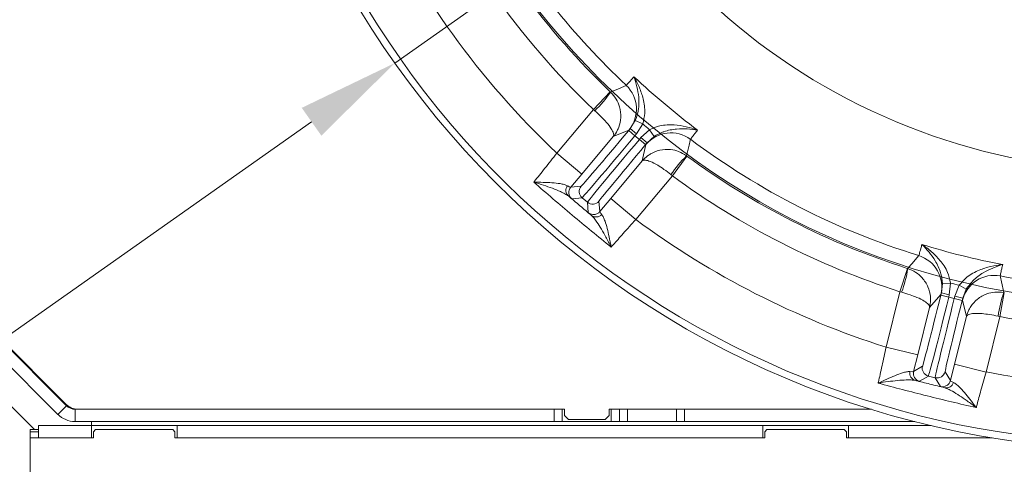
# Model space of a CAD drawing. Extents: x -2280 to 243, y -2184 to 1146.
# Drawn here: x -1839 to -1598, y -1930 to -1821 of the extents above; entities that cross this region are included whole.
import ezdxf

# ---------------------------------------------------------------- set-up
doc = ezdxf.new("R2010")
doc.units = 0
doc.header["$LTSCALE"] = 5
doc.layers.add('Bemaßungen(Brunner)', color=7, linetype='Continuous', lineweight=25)
doc.layers.add('LAYER14', color=30, linetype='Continuous')
doc.layers.add('SLD-0', color=7, linetype='Continuous')
doc.styles.add('Brunner 2014', font='arial.ttf', dxfattribs={"height": 35})
doc.dimstyles.new('Brunner 2014', dxfattribs={"dimscale": 5, "dimtxt": 35, "dimasz": 5, "dimexe": 3.175, "dimexo": 0, "dimgap": 0.762, "dimtad": 1, "dimdec": 0, "dimrnd": 1e-08, "dimtxsty": 'Brunner 2014', "dimcen": 0.09, "dimdle": 10, "dimclrd": 7, "dimclre": 7, "dimclrt": 7, "dimadec": 1, "dimazin": 2, "dimtfac": 0.666667, "dimtdec": 0, "dimtmove": 0, "dimatfit": 3, "dimldrblk": 'Filled-1', "dimfxl": 1, "dimtolj": 1, "dimlwd": 5, "dimlwe": 5, "dimarcsym": 0})

# ---------------------------------------------------------------- blocks, each defined once
blk = doc.blocks.new('*D88')
at = {"layer": 'Defpoints', "color": 0, "lineweight": 5, "transparency": 16777216}
for p in [(-1875.9, -1879.46), (-1252.9, -1879.46), (-1875.9, -2167.87)]:
    blk.add_point(p, dxfattribs=at)
at = {"layer": 'SLD-0', "color": 7, "linetype": 'Continuous', "lineweight": 5, "transparency": 16777216}
for p, q in [((-1875.9, -1879.46), (-1875.9, -2183.74)), ((-1252.9, -1879.46), (-1252.9, -2183.74)), ((-1277.9, -2167.87), (-1850.9, -2167.87))]:
    blk.add_line(p, q, dxfattribs=at)
at = {"layer": 'SLD-0', "color": 7, "lineweight": 5, "transparency": 16777216}
for points in [[(-1850.9, -2163.7), (-1850.9, -2172.04), (-1875.9, -2167.87)], [(-1277.9, -2163.7), (-1277.9, -2172.04), (-1252.9, -2167.87)]]:
    blk.add_solid(points, dxfattribs=at)
at = {"layer": 'SLD-0', "color": 7, "lineweight": 9, "transparency": 16777216, "insert": (-1565.79, -2128.3), "char_height": 35, "attachment_point": 2, "style": 'Brunner 2014'}
blk.add_mtext('\\A1;623', dxfattribs=at)
blk = doc.blocks.new('Filled-1')
at = {"color": 0}
for p, q in [((0, 0), (-1, 0.1667)), ((-1, 0.1667), (-1, -0.1667)), ((-1, 0), (0, 0)), ((-1, -0.1667), (0, 0))]:
    blk.add_line(p, q, dxfattribs=at)
at = {"color": 0, "flags": 128}
blk.add_lwpolyline([(-1, -0.1667), (0, 0), (-1, 0.1667), (-1, -0.1667)], dxfattribs=at)
at = {"color": 0}
blk.add_solid([(-1, -0.1667), (0, 0), (-1, 0.1667), (-1, -0.1667)], dxfattribs=at)
blk = doc.blocks.new('*D124')
at = {"layer": 'Defpoints', "color": 0, "lineweight": 5, "transparency": 16777216}
for p in [(-2057.5, -1615.01), (-1768.42, -1615.01), (-1768.4, -1790.81)]:
    blk.add_point(p, dxfattribs=at)
at = {"layer": 'SLD-0', "color": 7, "linetype": 'Continuous', "lineweight": 5, "transparency": 16777216}
for p, q in [((-1768.42, -1615.01), (-2073.37, -1615.01)), ((-2057.5, -1640.01), (-2057.5, -1765.81)), ((-1768.4, -1790.81), (-2073.37, -1790.81)), ((-2057.5, -1790.81), (-2057.5, -2129.05))]:
    blk.add_line(p, q, dxfattribs=at)
at = {"layer": 'SLD-0', "color": 7, "lineweight": 5, "transparency": 16777216}
for points in [[(-2061.66, -1640.01), (-2053.33, -1640.01), (-2057.5, -1615.01)], [(-2061.66, -1765.81), (-2053.33, -1765.81), (-2057.5, -1790.81)]]:
    blk.add_solid(points, dxfattribs=at)
at = {"layer": 'SLD-0', "color": 1, "lineweight": 9, "transparency": 16777216, "insert": (-2099, -1972.43), "char_height": 35, "attachment_point": 2, "rotation": 90, "style": 'Brunner 2014'}
blk.add_mtext('\\A1;%%C160/180/200', dxfattribs=at)
blk = doc.blocks.new('*D126')
at = {"layer": 'Bemaßungen(Brunner)', "color": 7, "linetype": 'Continuous', "lineweight": 5, "transparency": 16777216}
for p, q in [((-1360.89, -1559.47), (-1340.46, -1545.06)), ((-1381.32, -1573.87), (-1747.47, -1832.02)), ((-1990.72, -2003.51), (-1767.9, -1846.42))]:
    blk.add_line(p, q, dxfattribs=at)
at = {"layer": 'Bemaßungen(Brunner)', "color": 7, "lineweight": 5, "transparency": 16777216}
for points in [[(-1363.29, -1556.06), (-1358.49, -1562.87), (-1381.32, -1573.87)], [(-1770.31, -1843.01), (-1765.5, -1849.83), (-1747.47, -1832.02)]]:
    blk.add_solid(points, dxfattribs=at)
at = {"layer": 'Defpoints', "color": 0, "lineweight": 5, "transparency": 16777216}
for p in [(-1381.32, -1573.87), (-1747.47, -1832.02)]:
    blk.add_point(p, dxfattribs=at)
at = {"layer": 'Bemaßungen(Brunner)', "color": 7, "lineweight": 9, "transparency": 16777216, "insert": (-1953.47, -1949.52), "char_height": 35, "attachment_point": 5, "rotation": 35.1842, "style": 'Brunner 2014'}
blk.add_mtext('\\A1;∅448', dxfattribs=at)

msp = doc.modelspace()

# ---------------------------------------------------------------- linework, layer by layer
at = {"linetype": 'Continuous', "lineweight": 9}
for p, q in [((-1698.78, -1843.42), (-1694.63, -1839.08)), ((-1707.77, -1854.14), (-1698.78, -1843.42)), ((-1698.78, -1843.42), (-1698.44, -1843.71)), ((-1693.91, -1850.07), (-1701.64, -1859.28)), ((-1707.77, -1854.14), (-1701.64, -1859.28)), ((-1701.64, -1859.28), (-1704.33, -1862.47)), ((-1704.33, -1862.47), (-1701.8, -1862.25)), ((-1701.55, -1865.07), (-1704.08, -1865.29)), ((-1700.24, -1866.17), (-1701.55, -1865.07)), ((-1700.02, -1868.7), (-1700.24, -1866.17)), ((-1697.42, -1865.92), (-1697.2, -1868.45)), ((-1697.2, -1868.45), (-1694.52, -1865.25)), ((-1621.77, -1882.39), (-1621.67, -1882.43)), ((-1613.41, -1888.36), (-1613.16, -1886.06)), ((-1611.17, -1885.99), (-1613.16, -1886.06)), ((-1611.17, -1885.99), (-1611.47, -1888.84)), ((-1613.41, -1888.36), (-1613.58, -1888.83)), ((-1613.55, -1888.93), (-1613.41, -1888.36)), ((-1611.47, -1888.84), (-1613.41, -1888.36)), ((-1610.11, -1889.18), (-1609.03, -1886.53)), ((-1609.03, -1886.53), (-1607.31, -1887.52)), ((-1607.31, -1887.52), (-1608.17, -1889.67)), ((-1597.98, -1888.32), (-1599.05, -1894.23)), ((-1598.09, -1888.3), (-1597.98, -1888.32)), ((-1613.58, -1888.83), (-1616.31, -1891.95)), ((-1611.61, -1889.42), (-1613.55, -1888.93)), ((-1611.47, -1888.84), (-1611.61, -1889.42)), ((-1611.61, -1889.42), (-1610.25, -1889.76)), ((-1610.25, -1889.76), (-1610.11, -1889.18)), ((-1610.25, -1889.76), (-1608.31, -1890.24)), ((-1610.11, -1889.18), (-1608.17, -1889.67)), ((-1608.17, -1889.67), (-1608.31, -1890.24)), ((-1608.24, -1890.16), (-1608.17, -1889.67)), ((-1607.29, -1894.2), (-1608.24, -1890.16)), ((-1616.31, -1891.95), (-1619.22, -1903.62)), ((-1610.2, -1905.87), (-1607.29, -1894.2)), ((-1599.05, -1894.23), (-1602.44, -1907.81)), ((-1599.05, -1894.23), (-1599.49, -1894.13)), ((-1626.98, -1901.69), (-1619.22, -1903.62)), ((-1619.22, -1903.62), (-1620.23, -1907.67)), ((-1620.23, -1907.67), (-1618.06, -1906.36)), ((-1612.51, -1907.74), (-1611.21, -1909.92)), ((-1611.21, -1909.92), (-1610.2, -1905.87)), ((-1602.44, -1907.81), (-1610.2, -1905.87)), ((-1616.6, -1908.79), (-1618.78, -1910.09)), ((-1614.94, -1909.2), (-1616.6, -1908.79)), ((-1613.63, -1911.38), (-1614.94, -1909.2))]:
    msp.add_line(p, q, dxfattribs=at)
at = {"color": 7, "linetype": 'Continuous', "lineweight": 9}
for p, q in [((-1694.63, -1839.08), (-1694.55, -1839.16)), ((-1689.73, -1848.11), (-1688.5, -1846.15)), ((-1686.68, -1846.96), (-1688.5, -1846.15)), ((-1686.68, -1846.96), (-1688.2, -1849.4)), ((-1690.09, -1848.46), (-1693.91, -1850.07)), ((-1690.11, -1848.56), (-1689.73, -1848.11)), ((-1688.58, -1849.85), (-1690.11, -1848.56)), ((-1689.73, -1848.11), (-1690.09, -1848.46)), ((-1688.2, -1849.4), (-1689.73, -1848.11)), ((-1688.2, -1849.4), (-1688.58, -1849.85)), ((-1688.58, -1849.85), (-1687.5, -1850.75)), ((-1687.12, -1850.3), (-1684.99, -1848.38)), ((-1684.99, -1848.38), (-1683.88, -1850.03)), ((-1687.5, -1850.75), (-1687.12, -1850.3)), ((-1687.5, -1850.75), (-1685.97, -1852.03)), ((-1687.12, -1850.3), (-1685.59, -1851.58)), ((-1686.79, -1856.04), (-1685.88, -1851.99)), ((-1685.59, -1851.58), (-1685.97, -1852.03)), ((-1685.88, -1851.99), (-1685.59, -1851.58)), ((-1683.88, -1850.03), (-1685.59, -1851.58)), ((-1675.94, -1854.77), (-1675.85, -1854.84)), ((-1694.52, -1865.25), (-1686.79, -1856.04)), ((-1675.85, -1854.84), (-1679.4, -1859.67)), ((-1679.4, -1859.67), (-1679.75, -1859.39)), ((-1679.4, -1859.67), (-1688.39, -1870.4)), ((-1688.39, -1870.4), (-1694.52, -1865.25)), ((-1866.02, -1878.07), (-1828.03, -1916.07)), ((-1865.72, -1878.12), (-1828.07, -1915.77)), ((-1868.15, -1880.19), (-1830.15, -1918.19)), ((-1874.14, -1883.7), (-1835.9, -1921.94)), ((-1623.6, -1888.11), (-1621.77, -1882.39)), ((-1626.98, -1901.69), (-1623.6, -1888.11)), ((-1623.6, -1888.11), (-1623.16, -1888.22)), ((-1828.03, -1916.07), (-1830.15, -1918.19)), ((-1827.78, -1916.07), (-1828.07, -1915.77)), ((-1825.91, -1916.94), (-1825.91, -1919.94)), ((-1708.4, -1916.94), (-1825.91, -1916.94)), ((-1708.4, -1919.94), (-1708.4, -1916.94)), ((-1708.4, -1916.94), (-1706.4, -1916.94)), ((-1706.4, -1916.94), (-1705.9, -1916.94)), ((-1706.4, -1916.94), (-1706.4, -1919.94)), ((-1705.9, -1916.94), (-1705.9, -1918.44)), ((-1694.9, -1916.94), (-1694.4, -1916.94)), ((-1694.9, -1918.44), (-1694.9, -1916.94)), ((-1694.4, -1919.94), (-1694.4, -1916.94)), ((-1694.4, -1916.94), (-1692.4, -1916.94)), ((-1692.4, -1919.94), (-1692.4, -1916.94)), ((-1692.4, -1916.94), (-1690.4, -1916.94)), ((-1690.4, -1916.94), (-1690.4, -1919.94)), ((-1678.4, -1916.94), (-1690.4, -1916.94)), ((-1678.4, -1916.94), (-1678.4, -1919.94)), ((-1678.4, -1916.94), (-1676.4, -1916.94)), ((-1676.4, -1916.94), (-1676.4, -1919.94)), ((-1630.58, -1916.94), (-1676.4, -1916.94)), ((-1708.4, -1919.94), (-1825.91, -1919.94)), ((-1821.9, -1920.94), (-1821.9, -1919.94)), ((-1706.4, -1919.94), (-1708.4, -1919.94)), ((-1706.4, -1919.94), (-1694.4, -1919.94)), ((-1705.9, -1918.44), (-1704.9, -1919.44)), ((-1704.9, -1919.44), (-1695.9, -1919.44)), ((-1695.9, -1919.44), (-1694.9, -1918.44)), ((-1692.4, -1919.94), (-1694.4, -1919.94)), ((-1690.4, -1919.94), (-1692.4, -1919.94)), ((-1678.4, -1919.94), (-1690.4, -1919.94)), ((-1676.4, -1919.94), (-1678.4, -1919.94)), ((-1619.96, -1919.94), (-1676.4, -1919.94)), ((-1834.9, -1920.94), (-1834.9, -1923.94)), ((-1821.9, -1920.94), (-1834.9, -1920.94)), ((-1821.9, -1920.94), (-1821.9, -1923.94)), ((-1821.9, -1920.94), (-1800.9, -1920.94)), ((-1800.9, -1920.94), (-1800.9, -1923.94)), ((-1657.23, -1920.94), (-1800.9, -1920.94)), ((-1657.23, -1920.94), (-1657.23, -1923.94)), ((-1657.23, -1920.94), (-1636.23, -1920.94)), ((-1636.23, -1920.94), (-1636.23, -1923.94)), ((-1615.89, -1920.94), (-1636.23, -1920.94))]:
    msp.add_line(p, q, dxfattribs=at)
at = {"color": 7, "linetype": 'Continuous', "lineweight": 9, "flags": 128}
for points in [[(-1694.55, -1839.16), (-1694.27, -1839.03), (-1693.16, -1838.55), (-1690.74, -1837.49)], [(-1674.96, -1850.73), (-1675.03, -1851.02), (-1675.31, -1852.2), (-1675.94, -1854.77)]]:
    msp.add_lwpolyline(points, dxfattribs=at)
at = {"linetype": 'Continuous', "lineweight": 9, "flags": 128}
for points in [[(-1697.8, -1868.93), (-1697.48, -1868.73), (-1697.2, -1868.45)], [(-1621.67, -1882.43), (-1621.47, -1882.2), (-1620.69, -1881.27), (-1618.97, -1879.25)], [(-1598.98, -1884.24), (-1598.92, -1884.54), (-1598.66, -1885.72), (-1598.09, -1888.3)], [(-1611.53, -1910.61), (-1611.34, -1910.29), (-1611.21, -1909.92)]]:
    msp.add_lwpolyline(points, dxfattribs=at)
at = {"linetype": 'Continuous', "lineweight": 9}
msp.add_circle((-1564.4, -1702.94), 224, dxfattribs=at)
at = {"color": 7, "linetype": 'Continuous', "lineweight": 9}
msp.add_circle((-1564.4, -1702.94), 188, dxfattribs=at)
at = {"linetype": 'Continuous', "lineweight": 9}
for centre, radius, start, end in [((-1564.4, -1702.94), 222.29, 203.3095, 90), ((-1564.4, -1702.94), 208.36, 205.099, 226.5202), ((-1564.4, -1702.94), 184.56, 218.5747, 226.8004), ((-1717.78, -1823.26), 28.14, 313.4028, 325.614), ((-1564.4, -1702.94), 184.56, 233.1996, 252.8004), ((-1703.63, -1863.25), 1.89, 142.9852, 226.9427), ((-1702.79, -1863.76), 2, 140.0051, 229.9949), ((-1700.27, -1863.54), 2, 140.0051, 229.9949), ((-1698.95, -1864.64), 2, 230.0051, 319.9949), ((-1698.73, -1867.17), 2, 230.0053, 297.9402), ((-1698.09, -1867.9), 1.89, 233.0573, 317.0148), ((-1564.4, -1702.94), 181.72, 252.7795, 259.2205), ((-1621.34, -1886.9), 8, 346.0129, 72.7945), ((-1649.51, -1878.32), 28.14, 339.4028, 351.614), ((-1564.4, -1702.94), 188.93, 255.6664, 256.3336), ((-1600.48, -1892.1), 8, 79.2055, 165.9871), ((-1564.4, -1702.94), 184.56, 259.1996, 278.8004), ((-1571.58, -1897.75), 28.14, 160.386, 172.5972), ((-1564.4, -1702.94), 194.4, 259.7302, 278.2698), ((-1619.27, -1908.07), 1.89, 168.9852, 252.9427), ((-1618.29, -1908.15), 2, 166.0051, 255.9949), ((-1616.12, -1906.85), 2, 166.0051, 255.9949), ((-1614.46, -1907.26), 2, 256.0051, 345.9949), ((-1564.4, -1702.94), 208.36, 259.4798, 278.5202), ((-1613.15, -1909.43), 2, 256.0053, 323.9402), ((-1612.25, -1909.82), 1.89, 259.0573, 343.0148)]:
    msp.add_arc(centre, radius, start, end, dxfattribs=at)
at = {"color": 0, "linetype": 'Continuous', "lineweight": 9}
for radius, start, end in [(155.57, 204.8448, 155.1552), (194.4, 214.9971, 226.2698), (188.4, 216.4452, 226.2698)]:
    msp.add_arc((-1564.4, -1702.94), radius, start, end, dxfattribs=at)
at = {"color": 7, "linetype": 'Continuous', "lineweight": 9}
for centre, radius, start, end in [((-1564.4, -1702.94), 181.72, 226.7795, 233.2205), ((-1696.22, -1843.32), 8, 320.0129, 46.7945), ((-1564.4, -1702.94), 188.93, 229.6664, 230.3336), ((-1679.75, -1857.14), 8, 53.2055, 139.9871), ((-1656.25, -1874.89), 28.14, 134.386, 146.5972), ((-1564.4, -1702.94), 188.4, 233.7302, 252.2698), ((-1564.4, -1702.94), 194.4, 233.7302, 252.2698), ((-1564.4, -1702.94), 208.36, 233.4798, 252.5202), ((-1825.24, -1912.94), 4, 225, 270), ((-1825.91, -1913.94), 3, 225, 270), ((-1825.65, -1913.94), 3, 225, 270), ((-1825.91, -1913.94), 6, 225, 270)]:
    msp.add_arc(centre, radius, start, end, dxfattribs=at)
at = {"linetype": 'Continuous', "lineweight": 9}
for centre, major_axis, ratio, start_param, end_param in [((-1690.23, -1848.46), (11.57, 13.79), 0.008727, 3.150319, 4.712389), ((-1688.7, -1849.75), (12.86, 15.32), 0.007854, 3.150319, 4.712389), ((-1687.38, -1850.85), (12.86, 15.32), 0.007854, 1.570796, 3.132866), ((-1685.85, -1852.14), (11.57, 13.79), 0.008727, 1.570796, 3.132866), ((-1613.7, -1888.9), (4.35, 17.47), 0.008727, 3.150319, 4.712389), ((-1611.76, -1889.38), (4.84, 19.41), 0.007854, 3.150319, 4.712389), ((-1610.1, -1889.8), (4.84, 19.41), 0.007854, 1.570796, 3.132866), ((-1608.16, -1890.28), (4.35, 17.47), 0.008727, 1.570796, 3.132866)]:
    msp.add_ellipse(centre, major_axis=major_axis, ratio=ratio, start_param=start_param, end_param=end_param, dxfattribs=at)
at = {"color": 7, "linetype": 'Continuous', "lineweight": 9}
for points, knots in [([(-1690.74, -1837.49), (-1690.66, -1837.42), (-1690.49, -1837.27), (-1689.75, -1836.43), (-1689.07, -1835.64), (-1688.84, -1835.37)], [0, 0, 0, 0, 0.386266, 0.783754, 1, 1, 1, 1]), ([(-1688.5, -1846.15), (-1688.23, -1845.4), (-1687.92, -1844.56), (-1687.68, -1843.16), (-1687.58, -1841.96), (-1687.66, -1839.98), (-1688.06, -1837.75), (-1688.55, -1836.15), (-1688.84, -1835.37), (-1688.84, -1835.37)], [0, 0, 0, 0, 0.184039, 0.207084, 0.347968, 0.489231, 0.737593, 0.9986, 1, 1, 1, 1]), ([(-1688.84, -1835.37), (-1688.83, -1835.37), (-1688.34, -1836.21), (-1687.46, -1837.95), (-1686.62, -1840.37), (-1686.22, -1842.5), (-1686.08, -1844.57), (-1686.45, -1846.07), (-1686.68, -1846.96)], [0, 0, 0, 0, 0.001507, 0.259758, 0.507127, 0.647603, 0.791057, 1, 1, 1, 1]), ([(-1694.55, -1839.16), (-1694.06, -1839.7), (-1693.12, -1840.76), (-1692.22, -1842.92), (-1691.93, -1845.32), (-1692.35, -1847.3), (-1693.03, -1848.85), (-1693.53, -1849.61), (-1693.91, -1850.06), (-1693.91, -1850.07)], [0, 0, 0, 0, 0.179318, 0.346354, 0.569679, 0.773102, 0.848994, 0.998497, 1, 1, 1, 1]), ([(-1684.99, -1848.38), (-1684.16, -1848), (-1682.76, -1847.38), (-1680.69, -1847.15), (-1678.52, -1847.17), (-1675.98, -1847.58), (-1674.12, -1848.15), (-1673.2, -1848.49), (-1673.2, -1848.49)], [0, 0, 0, 0, 0.208942, 0.349073, 0.492875, 0.740243, 0.998493, 1, 1, 1, 1]), ([(-1673.2, -1848.49), (-1673.2, -1848.49), (-1674.02, -1848.34), (-1675.68, -1848.13), (-1677.95, -1848.14), (-1679.9, -1848.4), (-1681.07, -1848.71), (-1682.41, -1849.18), (-1683.19, -1849.63), (-1683.88, -1850.03)], [0, 0, 0, 0, 0.0014, 0.2624074, 0.5107694, 0.6520318, 0.7929161, 0.8159608, 1, 1, 1, 1]), ([(-1673.2, -1848.49), (-1673.43, -1848.77), (-1674.07, -1849.56), (-1674.78, -1850.45), (-1674.9, -1850.63), (-1674.96, -1850.73)], [0, 0, 0, 0, 0.216246, 0.602512, 1, 1, 1, 1]), ([(-1686.79, -1856.04), (-1686.79, -1856.04), (-1686.41, -1855.58), (-1685.75, -1854.96), (-1684.34, -1854.02), (-1682.46, -1853.27), (-1680.05, -1853.13), (-1677.77, -1853.64), (-1676.56, -1854.39), (-1675.94, -1854.77)], [0, 0, 0, 0, 0.001503, 0.151006, 0.226898, 0.430321, 0.653646, 0.820682, 1, 1, 1, 1]), ([(-1686.79, -1856.04), (-1686.79, -1856.04), (-1686.69, -1855.93), (-1686.47, -1855.83), (-1685.84, -1855.84), (-1684.82, -1856.12), (-1683.2, -1856.94), (-1681.43, -1858.08), (-1680.32, -1858.95), (-1679.75, -1859.39)], [0, 0, 0, 0, 0.001503, 0.151006, 0.226898, 0.430321, 0.653646, 0.820682, 1, 1, 1, 1]), ([(-1688.39, -1870.4), (-1688.92, -1870.98), (-1689.97, -1872.15), (-1691.87, -1874.28), (-1693.28, -1875.89), (-1694.17, -1876.91), (-1694.35, -1877.11), (-1694.41, -1877.18)], [0, 0, 0, 0, 0.237783, 0.482425, 0.894642, 0.963587, 1, 1, 1, 1]), ([(-1628.93, -1910.54), (-1628.91, -1910.45), (-1628.76, -1909.78), (-1628.44, -1908.39), (-1627.98, -1906.28), (-1627.48, -1904.02), (-1627.15, -1902.47), (-1626.98, -1901.69)], [0, 0, 0, 0, 0.036381, 0.273738, 0.517997, 0.755568, 1, 1, 1, 1])]:
    msp.add_open_spline(points, degree=3, knots=knots, dxfattribs=at)
at = {"linetype": 'Continuous', "lineweight": 9}
for points, knots in [([(-1698.44, -1843.71), (-1697.9, -1844.2), (-1696.85, -1845.14), (-1695.43, -1846.68), (-1694.33, -1848.13), (-1693.88, -1849.09), (-1693.76, -1849.71), (-1693.82, -1849.95), (-1693.91, -1850.07), (-1693.91, -1850.07)], [0, 0, 0, 0, 0.179318, 0.346354, 0.569679, 0.773102, 0.848994, 0.998497, 1, 1, 1, 1]), ([(-1713.4, -1861.24), (-1713.35, -1861.17), (-1712.91, -1860.63), (-1712.02, -1859.52), (-1710.68, -1857.83), (-1709.24, -1856.01), (-1708.27, -1854.77), (-1707.77, -1854.14)], [0, 0, 0, 0, 0.036381, 0.273738, 0.517997, 0.755568, 1, 1, 1, 1]), ([(-1713.4, -1861.24), (-1713.4, -1861.24), (-1712.61, -1861.24), (-1711.09, -1861.27), (-1708.9, -1861.37), (-1707.16, -1861.55), (-1705.87, -1861.79), (-1705.39, -1862.01), (-1705.14, -1862.12)], [0, 0, 0, 0, 0.001576, 0.243462, 0.475995, 0.711166, 0.853163, 1, 1, 1, 1]), ([(-1704.92, -1864.63), (-1705.18, -1864.45), (-1705.71, -1864.09), (-1707.04, -1863.46), (-1708.8, -1862.74), (-1711.03, -1861.96), (-1712.59, -1861.47), (-1713.4, -1861.24), (-1713.4, -1861.24)], [0, 0, 0, 0, 0.147561, 0.295623, 0.528623, 0.762222, 0.998249, 1, 1, 1, 1]), ([(-1705.14, -1862.12), (-1704.83, -1862.28), (-1704.43, -1862.51), (-1704.35, -1862.48), (-1704.33, -1862.47)], [0, 0, 0, 0, 0.758531, 1, 1, 1, 1]), ([(-1704.08, -1865.29), (-1704.09, -1865.28), (-1704.15, -1865.26), (-1704.59, -1864.9), (-1704.92, -1864.63)], [0, 0, 0, 0, 0.242143, 1, 1, 1, 1]), ([(-1699.23, -1869.41), (-1699.35, -1869.31), (-1699.83, -1868.89), (-1699.94, -1868.78), (-1700.02, -1868.7)], [0, 0, 0, 0, 0.242157, 1, 1, 1, 1]), ([(-1697.2, -1868.45), (-1697.17, -1868.55), (-1697.13, -1868.69), (-1696.79, -1869.09), (-1696.71, -1869.19)], [0, 0, 0, 0, 0.7572429, 1, 1, 1, 1]), ([(-1696.71, -1869.19), (-1696.57, -1869.4), (-1696.29, -1869.81), (-1695.84, -1870.97), (-1695.37, -1872.57), (-1694.88, -1874.74), (-1694.57, -1876.3), (-1694.41, -1877.17), (-1694.41, -1877.18)], [0, 0, 0, 0, 0.137462, 0.275434, 0.500884, 0.727034, 0.998424, 1, 1, 1, 1]), ([(-1694.41, -1877.18), (-1694.41, -1877.17), (-1694.83, -1876.33), (-1695.62, -1874.81), (-1696.8, -1872.73), (-1697.77, -1871.19), (-1698.58, -1870.05), (-1699.01, -1869.63), (-1699.23, -1869.41)], [0, 0, 0, 0, 0.001751, 0.266745, 0.492654, 0.717991, 0.859209, 1, 1, 1, 1]), ([(-1618.97, -1879.25), (-1618.93, -1879.16), (-1618.85, -1878.95), (-1618.55, -1877.87), (-1618.29, -1876.87), (-1618.19, -1876.52)], [0, 0, 0, 0, 0.386266, 0.783754, 1, 1, 1, 1]), ([(-1613.16, -1886.06), (-1613.25, -1885.27), (-1613.34, -1884.37), (-1613.74, -1883.02), (-1614.18, -1881.9), (-1615.11, -1880.16), (-1616.45, -1878.31), (-1617.59, -1877.09), (-1618.19, -1876.52), (-1618.19, -1876.52)], [0, 0, 0, 0, 0.18404, 0.207085, 0.346273, 0.489227, 0.737591, 0.9986, 1, 1, 1, 1]), ([(-1618.19, -1876.52), (-1618.19, -1876.52), (-1617.38, -1877.06), (-1615.82, -1878.23), (-1614, -1880.04), (-1612.72, -1881.78), (-1611.68, -1883.58), (-1611.36, -1885.09), (-1611.17, -1885.99)], [0, 0, 0, 0, 0.0015071, 0.2597585, 0.5071274, 0.6476026, 0.7910573, 1, 1, 1, 1]), ([(-1621.67, -1882.43), (-1620.99, -1882.7), (-1619.68, -1883.24), (-1617.92, -1884.79), (-1616.61, -1886.82), (-1616.12, -1888.79), (-1616.05, -1890.48), (-1616.17, -1891.37), (-1616.31, -1891.95), (-1616.31, -1891.95)], [0, 0, 0, 0, 0.179318, 0.346354, 0.569679, 0.773102, 0.848994, 0.998497, 1, 1, 1, 1]), ([(-1609.03, -1886.53), (-1608.45, -1885.82), (-1607.46, -1884.64), (-1605.7, -1883.54), (-1603.75, -1882.6), (-1601.28, -1881.86), (-1599.36, -1881.55), (-1598.39, -1881.46), (-1598.38, -1881.45)], [0, 0, 0, 0, 0.2089419, 0.3490732, 0.4928746, 0.7402425, 0.9984929, 1, 1, 1, 1]), ([(-1598.38, -1881.45), (-1598.39, -1881.46), (-1599.19, -1881.68), (-1600.77, -1882.22), (-1602.81, -1883.22), (-1604.45, -1884.31), (-1605.37, -1885.1), (-1606.36, -1886.12), (-1606.86, -1886.86), (-1607.31, -1887.52)], [0, 0, 0, 0, 0.0014, 0.262407, 0.510769, 0.652032, 0.792916, 0.815961, 1, 1, 1, 1]), ([(-1598.38, -1881.45), (-1598.47, -1881.81), (-1598.7, -1882.8), (-1598.95, -1883.91), (-1598.97, -1884.13), (-1598.98, -1884.24)], [0, 0, 0, 0, 0.216246, 0.602512, 1, 1, 1, 1]), ([(-1623.16, -1888.22), (-1622.47, -1888.42), (-1621.12, -1888.81), (-1619.16, -1889.57), (-1617.54, -1890.4), (-1616.71, -1891.06), (-1616.33, -1891.57), (-1616.28, -1891.81), (-1616.31, -1891.95), (-1616.31, -1891.95)], [0, 0, 0, 0, 0.1793184, 0.3463537, 0.5696793, 0.7731017, 0.8489945, 0.9984974, 1, 1, 1, 1]), ([(-1607.29, -1894.2), (-1607.29, -1894.2), (-1607.15, -1893.62), (-1606.83, -1892.78), (-1605.97, -1891.31), (-1604.62, -1889.81), (-1602.51, -1888.63), (-1600.23, -1888.09), (-1598.82, -1888.23), (-1598.09, -1888.3)], [0, 0, 0, 0, 0.0015026, 0.1510055, 0.2268983, 0.4303207, 0.6536463, 0.8206816, 1, 1, 1, 1]), ([(-1607.29, -1894.2), (-1607.29, -1894.2), (-1607.25, -1894.06), (-1607.09, -1893.87), (-1606.52, -1893.6), (-1605.48, -1893.4), (-1603.66, -1893.44), (-1601.58, -1893.68), (-1600.2, -1893.97), (-1599.49, -1894.13)], [0, 0, 0, 0, 0.0015026, 0.1510055, 0.2268983, 0.4303207, 0.6536463, 0.8206816, 1, 1, 1, 1]), ([(-1628.93, -1910.54), (-1628.93, -1910.54), (-1628.22, -1910.2), (-1626.84, -1909.55), (-1624.83, -1908.68), (-1623.19, -1908.08), (-1621.92, -1907.73), (-1621.39, -1907.71), (-1621.12, -1907.7)], [0, 0, 0, 0, 0.001576, 0.243462, 0.475995, 0.711166, 0.853163, 1, 1, 1, 1]), ([(-1621.12, -1907.7), (-1620.77, -1907.72), (-1620.31, -1907.74), (-1620.25, -1907.68), (-1620.23, -1907.67)], [0, 0, 0, 0, 0.7585313, 1, 1, 1, 1]), ([(-1602.44, -1907.81), (-1602.65, -1908.56), (-1603.09, -1910.08), (-1603.86, -1912.82), (-1604.43, -1914.89), (-1604.78, -1916.19), (-1604.85, -1916.45), (-1604.87, -1916.54)], [0, 0, 0, 0, 0.2377827, 0.4824247, 0.8946416, 0.9635867, 1, 1, 1, 1]), ([(-1619.82, -1909.87), (-1620.13, -1909.82), (-1620.77, -1909.72), (-1622.24, -1909.74), (-1624.14, -1909.87), (-1626.48, -1910.15), (-1628.1, -1910.39), (-1628.93, -1910.54), (-1628.93, -1910.54)], [0, 0, 0, 0, 0.147561, 0.295623, 0.528623, 0.762222, 0.998249, 1, 1, 1, 1]), ([(-1618.78, -1910.09), (-1618.79, -1910.09), (-1618.85, -1910.09), (-1619.4, -1909.97), (-1619.82, -1909.87)], [0, 0, 0, 0, 0.242143, 1, 1, 1, 1]), ([(-1611.21, -1909.92), (-1611.13, -1910), (-1611.03, -1910.1), (-1610.56, -1910.32), (-1610.44, -1910.37)], [0, 0, 0, 0, 0.757243, 1, 1, 1, 1]), ([(-1612.61, -1911.67), (-1612.76, -1911.63), (-1613.38, -1911.46), (-1613.52, -1911.41), (-1613.63, -1911.38)], [0, 0, 0, 0, 0.242157, 1, 1, 1, 1]), ([(-1604.87, -1916.54), (-1604.88, -1916.53), (-1605.62, -1915.96), (-1607, -1914.94), (-1608.97, -1913.59), (-1610.52, -1912.63), (-1611.75, -1911.97), (-1612.32, -1911.77), (-1612.61, -1911.67)], [0, 0, 0, 0, 0.001751, 0.2667446, 0.4926542, 0.7179912, 0.8592086, 1, 1, 1, 1]), ([(-1610.44, -1910.37), (-1610.22, -1910.49), (-1609.79, -1910.74), (-1608.88, -1911.58), (-1607.76, -1912.82), (-1606.36, -1914.55), (-1605.4, -1915.82), (-1604.88, -1916.53), (-1604.87, -1916.54)], [0, 0, 0, 0, 0.137462, 0.275434, 0.500884, 0.727034, 0.998424, 1, 1, 1, 1])]:
    msp.add_open_spline(points, degree=3, knots=knots, dxfattribs=at)
for points in [[(-1694.41, -1877.18), (-1697.61, -1874.57), (-1704.02, -1869.35), (-1710.28, -1863.94), (-1713.4, -1861.24)], [(-1704.92, -1864.63), (-1703.97, -1865.43), (-1702.08, -1867.02), (-1700.18, -1868.62), (-1699.23, -1869.41)], [(-1619.82, -1909.87), (-1618.62, -1910.17), (-1616.21, -1910.77), (-1613.81, -1911.37), (-1612.61, -1911.67)], [(-1604.87, -1916.54), (-1608.9, -1915.6), (-1616.95, -1913.71), (-1624.94, -1911.6), (-1628.93, -1910.54)]]:
    msp.add_open_spline(points, degree=3, dxfattribs=at)
at = {"layer": 'LAYER14', "linetype": 'Continuous', "lineweight": 9}
for p, q in [((-1836.9, -1921.94), (-1834.9, -1921.94)), ((-1836.9, -1922.44), (-1836.9, -1921.94)), ((-1820.9, -1921.94), (-1821.4, -1922.44)), ((-1801.9, -1921.94), (-1820.9, -1921.94)), ((-1801.4, -1922.44), (-1801.9, -1921.94)), ((-1656.23, -1921.94), (-1656.73, -1922.44)), ((-1637.23, -1921.94), (-1656.23, -1921.94)), ((-1636.73, -1922.44), (-1637.23, -1921.94)), ((-1834.9, -1922.44), (-1836.9, -1922.44)), ((-1836.9, -1922.44), (-1836.9, -1923.94)), ((-1836.9, -1923.94), (-1836.9, -1943.44)), ((-1821.4, -1923.94), (-1836.9, -1923.94)), ((-1821.4, -1922.44), (-1821.4, -1923.94)), ((-1801.4, -1923.94), (-1801.4, -1922.44)), ((-1656.73, -1923.94), (-1801.4, -1923.94)), ((-1656.73, -1922.44), (-1656.73, -1923.94)), ((-1636.73, -1923.94), (-1636.73, -1922.44)), ((-1600.93, -1923.94), (-1636.73, -1923.94))]:
    msp.add_line(p, q, dxfattribs=at)

# ---------------------------------------------------------------- dimensions: what is measured, and where the dimension line sits
at = {"layer": 'Bemaßungen(Brunner)', "lineweight": 9}
dim = msp.add_diameter_dim_2p(p1=(-1381.32, -1573.87), p2=(-1747.47, -1832.02), dimstyle='Brunner 2014', dxfattribs=at)
dim.commit()
dim.dimension.update_dxf_attribs({"geometry": '*D126', "text_midpoint": (-1940.41, -1968.04), "dimtype": 163})
at = {"layer": 'SLD-0', "color": 0, "lineweight": 9}
dim = msp.add_linear_dim(base=(-2057.5, -1615.01), p1=(-1768.4, -1790.81), p2=(-1768.42, -1615.01), angle=90, text='%%C160/180/200', dimstyle='Brunner 2014', override={"dimclrt": 1}, dxfattribs=at)
dim.commit()
dim.dimension.update_dxf_attribs({"geometry": '*D124', "text_midpoint": (-2057.5, -1972.43), "dimtype": 160})
at = {"layer": 'SLD-0', "lineweight": 9}
dim = msp.add_linear_dim(base=(-1875.9, -2167.87), p1=(-1252.9, -1879.46), p2=(-1875.9, -1879.46), dimstyle='Brunner 2014', dxfattribs=at)
dim.commit()
dim.dimension.update_dxf_attribs({"geometry": '*D88', "text_midpoint": (-1565.79, -2167.87), "dimtype": 160})

doc.saveas('drawing.dxf')
